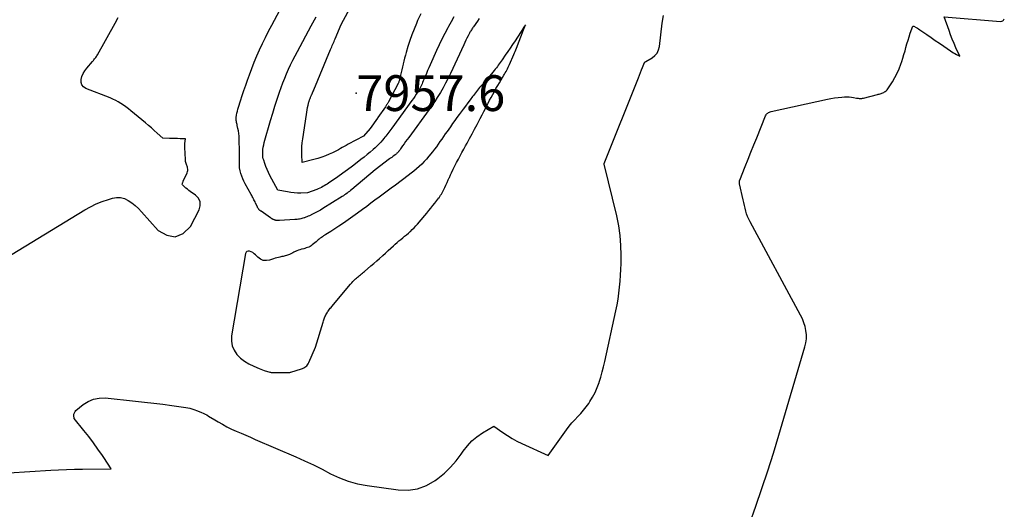
# Model space of a CAD drawing. Units: inches. Extents: x 2628043 to 2631011, y 1496279 to 1499099.
# Drawn here: x 2628689 to 2628848, y 1496854 to 1496933 of the extents above; entities that cross this region are included whole.
import ezdxf

# ---------------------------------------------------------------- set-up
doc = ezdxf.new("R2010")
doc.units = ezdxf.units.IN
doc.header["$MEASUREMENT"] = 0
for name, color, linetype in [('Tile_2737_07_SE_contour_2ft', 108, 'Continuous'), ('Tile_2737_07_SE_spot_anno', 82, 'Continuous'), ('Tile_2737_07_SE_spot_elev', 34, 'Continuous')]:
    doc.layers.add(name, color=color, linetype=linetype)
doc.styles.add('Arial', font='arial.ttf')

msp = doc.modelspace()

# ---------------------------------------------------------------- linework, layer by layer
at = {"layer": 'Tile_2737_07_SE_contour_2ft'}
for points in [[(2628754.08, 1496933.59, 7956), (2628753.56, 1496932.48, 7956), (2628753.37, 1496932.03, 7956), (2628752.99, 1496931.12, 7956), (2628752.64, 1496930.2, 7956), (2628752.32, 1496929.27, 7956), (2628752.02, 1496928.33, 7956), (2628751.74, 1496927.36, 7956), (2628751.6, 1496926.9, 7956), (2628751.48, 1496926.44, 7956), (2628751.36, 1496925.97, 7956), (2628751.25, 1496925.51, 7956), (2628751.24, 1496925.46, 7956), (2628751.14, 1496925.02, 7956), (2628751.03, 1496924.57, 7956), (2628750.93, 1496924.13, 7956), (2628750.82, 1496923.69, 7956), (2628750.66, 1496923.01, 7956), (2628750.63, 1496922.91, 7956), (2628750.6, 1496922.8, 7956), (2628750.57, 1496922.69, 7956), (2628750.53, 1496922.59, 7956), (2628750.46, 1496922.38, 7956), (2628748.87, 1496919.41, 7956), (2628748.81, 1496919.31, 7956), (2628748.75, 1496919.21, 7956), (2628748.7, 1496919.11, 7956), (2628748.64, 1496919.01, 7956), (2628748.58, 1496918.91, 7956), (2628748.51, 1496918.81, 7956), (2628748.45, 1496918.72, 7956), (2628748.39, 1496918.62, 7956), (2628747.18, 1496916.86, 7956), (2628747.17, 1496916.84, 7956), (2628747.16, 1496916.82, 7956), (2628747.14, 1496916.8, 7956), (2628747.13, 1496916.79, 7956), (2628745.91, 1496915.09, 7956), (2628744.88, 1496913.88, 7956), (2628744.84, 1496913.85, 7956), (2628742.38, 1496912.56, 7956), (2628742.06, 1496912.39, 7956), (2628741.75, 1496912.22, 7956), (2628741.44, 1496912.04, 7956), (2628741.13, 1496911.87, 7956), (2628740.81, 1496911.69, 7956), (2628740.5, 1496911.52, 7956), (2628740.18, 1496911.36, 7956), (2628739.85, 1496911.21, 7956), (2628739.32, 1496910.97, 7956), (2628738.72, 1496910.72, 7956), (2628738.12, 1496910.49, 7956), (2628737.5, 1496910.29, 7956), (2628736.88, 1496910.12, 7956), (2628734.98, 1496909.63, 7956), (2628734.93, 1496910.91, 7956), (2628734.92, 1496911.55, 7956), (2628734.94, 1496912.19, 7956), (2628734.99, 1496912.82, 7956), (2628735.07, 1496913.46, 7956), (2628735.65, 1496917.36, 7956), (2628735.71, 1496917.73, 7956), (2628735.77, 1496918.1, 7956), (2628735.85, 1496918.47, 7956), (2628735.93, 1496918.84, 7956), (2628736.07, 1496919.4, 7956), (2628736.09, 1496919.48, 7956), (2628736.12, 1496919.57, 7956), (2628736.14, 1496919.65, 7956), (2628736.17, 1496919.73, 7956), (2628736.2, 1496919.81, 7956), (2628736.23, 1496919.89, 7956), (2628736.26, 1496919.96, 7956), (2628736.3, 1496920.04, 7956), (2628736.34, 1496920.13, 7956), (2628736.4, 1496920.25, 7956), (2628736.45, 1496920.38, 7956), (2628736.5, 1496920.5, 7956), (2628736.55, 1496920.62, 7956), (2628736.59, 1496920.7, 7956), (2628736.66, 1496920.86, 7956), (2628736.72, 1496921.02, 7956), (2628736.79, 1496921.19, 7956), (2628736.86, 1496921.35, 7956), (2628739.54, 1496927.82, 7956), (2628739.64, 1496928.04, 7956), (2628739.73, 1496928.26, 7956), (2628739.83, 1496928.48, 7956), (2628739.92, 1496928.69, 7956), (2628740.02, 1496928.91, 7956), (2628740.12, 1496929.13, 7956), (2628740.21, 1496929.35, 7956), (2628740.3, 1496929.57, 7956), (2628741.28, 1496931.87, 7956), (2628743.79, 1496936.6, 7956)], [(2628763.49, 1496932.8, 7952), (2628763.21, 1496932.41, 7952), (2628762.57, 1496931.49, 7952), (2628762.48, 1496931.36, 7952), (2628762.4, 1496931.24, 7952), (2628762.31, 1496931.11, 7952), (2628762.23, 1496930.98, 7952), (2628762.15, 1496930.86, 7952), (2628762.07, 1496930.73, 7952), (2628762, 1496930.6, 7952), (2628761.93, 1496930.46, 7952), (2628761.7, 1496930.02, 7952), (2628761.52, 1496929.67, 7952), (2628761.34, 1496929.31, 7952), (2628761.17, 1496928.95, 7952), (2628760.99, 1496928.59, 7952), (2628758.85, 1496923.98, 7952), (2628758.48, 1496923.19, 7952), (2628758.08, 1496922.42, 7952), (2628757.67, 1496921.66, 7952), (2628757.24, 1496920.91, 7952), (2628757.14, 1496920.75, 7952), (2628756.74, 1496920.09, 7952), (2628756.32, 1496919.43, 7952), (2628755.88, 1496918.79, 7952), (2628755.43, 1496918.16, 7952), (2628752.13, 1496913.67, 7952), (2628751.89, 1496913.33, 7952), (2628751.64, 1496912.99, 7952), (2628751.4, 1496912.65, 7952), (2628751.16, 1496912.31, 7952), (2628750.82, 1496911.83, 7952), (2628750.75, 1496911.73, 7952), (2628750.68, 1496911.63, 7952), (2628750.6, 1496911.53, 7952), (2628750.53, 1496911.43, 7952), (2628750.49, 1496911.38, 7952), (2628750.43, 1496911.31, 7952), (2628750.37, 1496911.24, 7952), (2628750.31, 1496911.18, 7952), (2628750.24, 1496911.12, 7952), (2628750.17, 1496911.05, 7952), (2628750.1, 1496910.99, 7952), (2628750.03, 1496910.94, 7952), (2628749.95, 1496910.88, 7952), (2628749.75, 1496910.73, 7952), (2628749.57, 1496910.59, 7952), (2628749.4, 1496910.46, 7952), (2628749.22, 1496910.33, 7952), (2628749.05, 1496910.2, 7952), (2628746.75, 1496908.45, 7952), (2628742.97, 1496905.29, 7952), (2628742.78, 1496905.14, 7952), (2628742.59, 1496904.99, 7952), (2628742.4, 1496904.84, 7952), (2628742.21, 1496904.7, 7952), (2628742.02, 1496904.56, 7952), (2628741.82, 1496904.42, 7952), (2628741.62, 1496904.28, 7952), (2628741.42, 1496904.15, 7952), (2628738.32, 1496902.23, 7952), (2628737.91, 1496901.98, 7952), (2628737.49, 1496901.74, 7952), (2628737.06, 1496901.52, 7952), (2628736.63, 1496901.3, 7952), (2628736.15, 1496901.07, 7952), (2628735.95, 1496900.98, 7952), (2628735.75, 1496900.9, 7952), (2628735.55, 1496900.82, 7952), (2628735.34, 1496900.75, 7952), (2628735.29, 1496900.73, 7952), (2628735.11, 1496900.67, 7952), (2628734.93, 1496900.62, 7952), (2628734.74, 1496900.57, 7952), (2628734.56, 1496900.53, 7952), (2628734.37, 1496900.5, 7952), (2628734.18, 1496900.48, 7952), (2628734, 1496900.46, 7952), (2628733.81, 1496900.44, 7952), (2628731.32, 1496900.32, 7952), (2628731.23, 1496900.32, 7952), (2628731.14, 1496900.31, 7952), (2628731.06, 1496900.31, 7952), (2628730.97, 1496900.31, 7952), (2628730.91, 1496900.31, 7952), (2628730.85, 1496900.31, 7952), (2628730.8, 1496900.32, 7952), (2628730.74, 1496900.32, 7952), (2628730.68, 1496900.33, 7952), (2628730.62, 1496900.34, 7952), (2628730.56, 1496900.36, 7952), (2628730.51, 1496900.38, 7952), (2628730.45, 1496900.4, 7952), (2628730.38, 1496900.43, 7952), (2628730.32, 1496900.46, 7952), (2628730.26, 1496900.49, 7952), (2628730.21, 1496900.52, 7952), (2628730.17, 1496900.54, 7952), (2628730.1, 1496900.59, 7952), (2628730.03, 1496900.63, 7952), (2628729.96, 1496900.68, 7952), (2628729.89, 1496900.73, 7952), (2628728.35, 1496901.78, 7952), (2628728.3, 1496901.81, 7952), (2628728.25, 1496901.85, 7952), (2628728.21, 1496901.89, 7952), (2628728.16, 1496901.92, 7952), (2628728.12, 1496901.96, 7952), (2628728.08, 1496902, 7952), (2628728.04, 1496902.05, 7952), (2628728.01, 1496902.09, 7952), (2628727.96, 1496902.15, 7952), (2628727.9, 1496902.23, 7952), (2628727.85, 1496902.31, 7952), (2628727.81, 1496902.4, 7952), (2628727.76, 1496902.48, 7952), (2628727.47, 1496903.1, 7952), (2628727.39, 1496903.28, 7952), (2628727.3, 1496903.45, 7952), (2628727.22, 1496903.63, 7952), (2628727.13, 1496903.8, 7952), (2628727.04, 1496903.98, 7952), (2628726.95, 1496904.15, 7952), (2628726.86, 1496904.33, 7952), (2628726.77, 1496904.5, 7952), (2628725.81, 1496906.21, 7952), (2628725.61, 1496906.61, 7952), (2628725.41, 1496907.02, 7952), (2628725.25, 1496907.44, 7952), (2628725.1, 1496907.87, 7952), (2628724.99, 1496908.31, 7952), (2628724.91, 1496908.75, 7952), (2628724.87, 1496909.19, 7952), (2628724.86, 1496909.64, 7952), (2628724.91, 1496911.22, 7952), (2628724.84, 1496913.48, 7952), (2628724.82, 1496913.89, 7952), (2628724.78, 1496914.3, 7952), (2628724.71, 1496914.71, 7952), (2628724.63, 1496915.11, 7952), (2628724.52, 1496915.59, 7952), (2628724.49, 1496915.75, 7952), (2628724.45, 1496915.92, 7952), (2628724.42, 1496916.08, 7952), (2628724.38, 1496916.24, 7952), (2628724.36, 1496916.4, 7952), (2628724.35, 1496916.57, 7952), (2628724.35, 1496916.73, 7952), (2628724.37, 1496916.9, 7952), (2628724.42, 1496917.23, 7952), (2628724.48, 1496917.56, 7952), (2628724.55, 1496917.89, 7952), (2628724.63, 1496918.22, 7952), (2628724.73, 1496918.54, 7952), (2628725.05, 1496919.57, 7952), (2628725.33, 1496920.4, 7952), (2628725.6, 1496921.23, 7952), (2628725.89, 1496922.06, 7952), (2628726.18, 1496922.89, 7952), (2628726.47, 1496923.73, 7952), (2628726.85, 1496924.76, 7952), (2628727.25, 1496925.78, 7952), (2628727.68, 1496926.79, 7952), (2628728.12, 1496927.8, 7952), (2628728.59, 1496928.79, 7952), (2628729.07, 1496929.78, 7952), (2628729.57, 1496930.76, 7952), (2628730.08, 1496931.73, 7952), (2628731.81, 1496934.94, 7952)], [(2628680.66, 1496890.28, 7950), (2628699.96, 1496902.01, 7950), (2628700.88, 1496902.51, 7950), (2628701.81, 1496902.97, 7950), (2628702.78, 1496903.36, 7950), (2628703.77, 1496903.7, 7950), (2628704.43, 1496903.89, 7950), (2628705.09, 1496904, 7950), (2628705.74, 1496903.99, 7950), (2628706.37, 1496903.82, 7950), (2628706.98, 1496903.53, 7950), (2628707.56, 1496903.12, 7950), (2628708.11, 1496902.69, 7950), (2628708.62, 1496902.21, 7950), (2628709.11, 1496901.7, 7950), (2628711.77, 1496898.71, 7950), (2628713.19, 1496897.91, 7950), (2628714.55, 1496897.65, 7950), (2628715.81, 1496898.22, 7950), (2628717, 1496899.35, 7950), (2628718.4, 1496902.01, 7950), (2628718.57, 1496902.68, 7950), (2628718.56, 1496903.31, 7950), (2628718.28, 1496903.87, 7950), (2628717.82, 1496904.38, 7950), (2628716.94, 1496904.99, 7950), (2628716.72, 1496905.15, 7950), (2628716.49, 1496905.32, 7950), (2628716.27, 1496905.5, 7950), (2628716.06, 1496905.68, 7950), (2628715.8, 1496905.91, 7950), (2628715.74, 1496905.98, 7950), (2628715.69, 1496906.06, 7950), (2628715.68, 1496906.15, 7950), (2628715.69, 1496906.25, 7950), (2628715.72, 1496906.35, 7950), (2628715.75, 1496906.45, 7950), (2628715.79, 1496906.54, 7950), (2628715.83, 1496906.64, 7950), (2628716.46, 1496907.97, 7950), (2628716.53, 1496908.16, 7950), (2628716.57, 1496908.36, 7950), (2628716.56, 1496908.56, 7950), (2628716.52, 1496908.76, 7950), (2628716.49, 1496908.87, 7950), (2628716.44, 1496909.02, 7950), (2628716.39, 1496909.17, 7950), (2628716.34, 1496909.32, 7950), (2628716.29, 1496909.47, 7950), (2628716.24, 1496909.63, 7950), (2628716.21, 1496909.78, 7950), (2628716.18, 1496909.94, 7950), (2628716.17, 1496910.09, 7950), (2628716.07, 1496912.05, 7950), (2628716.06, 1496912.13, 7950), (2628716.06, 1496912.21, 7950), (2628716.06, 1496912.28, 7950), (2628716.06, 1496912.36, 7950), (2628716.06, 1496912.44, 7950), (2628716.07, 1496912.52, 7950), (2628716.07, 1496912.59, 7950), (2628716.08, 1496912.67, 7950), (2628716.17, 1496913.45, 7950), (2628715.31, 1496913.47, 7950), (2628714.88, 1496913.48, 7950), (2628714.45, 1496913.49, 7950), (2628714.02, 1496913.5, 7950), (2628713.59, 1496913.51, 7950), (2628712.55, 1496913.54, 7950), (2628711.63, 1496914.38, 7950), (2628711.16, 1496914.79, 7950), (2628710.69, 1496915.21, 7950), (2628710.22, 1496915.61, 7950), (2628709.74, 1496916.01, 7950), (2628707.38, 1496917.97, 7950), (2628706.99, 1496918.28, 7950), (2628706.6, 1496918.58, 7950), (2628706.2, 1496918.86, 7950), (2628705.79, 1496919.14, 7950), (2628705.37, 1496919.4, 7950), (2628704.95, 1496919.64, 7950), (2628704.5, 1496919.85, 7950), (2628704.05, 1496920.04, 7950), (2628700.13, 1496921.57, 7950), (2628699.76, 1496921.83, 7950), (2628699.49, 1496922.14, 7950), (2628699.38, 1496922.54, 7950), (2628699.37, 1496922.99, 7950), (2628699.52, 1496923.49, 7950), (2628699.72, 1496923.97, 7950), (2628699.98, 1496924.41, 7950), (2628700.29, 1496924.83, 7950), (2628701.24, 1496925.92, 7950), (2628701.35, 1496926.04, 7950), (2628701.45, 1496926.17, 7950), (2628701.55, 1496926.3, 7950), (2628701.65, 1496926.43, 7950), (2628701.75, 1496926.56, 7950), (2628701.84, 1496926.7, 7950), (2628701.93, 1496926.83, 7950), (2628702.01, 1496926.97, 7950), (2628704.89, 1496932.09, 7950), (2628705.37, 1496932.96, 7950)], [(2628759.42, 1496933.09, 7954), (2628758.97, 1496932.3, 7954), (2628758.53, 1496931.51, 7954), (2628758.42, 1496931.31, 7954), (2628757.95, 1496930.41, 7954), (2628757.49, 1496929.5, 7954), (2628757.05, 1496928.58, 7954), (2628756.62, 1496927.65, 7954), (2628755.59, 1496925.37, 7954), (2628755.38, 1496924.9, 7954), (2628755.18, 1496924.43, 7954), (2628754.98, 1496923.96, 7954), (2628754.78, 1496923.48, 7954), (2628754.57, 1496922.98, 7954), (2628754.48, 1496922.76, 7954), (2628754.38, 1496922.54, 7954), (2628754.29, 1496922.32, 7954), (2628754.19, 1496922.1, 7954), (2628754.09, 1496921.88, 7954), (2628753.98, 1496921.67, 7954), (2628753.87, 1496921.46, 7954), (2628753.75, 1496921.25, 7954), (2628753.57, 1496920.96, 7954), (2628753.35, 1496920.61, 7954), (2628753.13, 1496920.26, 7954), (2628752.89, 1496919.92, 7954), (2628752.66, 1496919.59, 7954), (2628749.4, 1496915.16, 7954), (2628749.24, 1496914.95, 7954), (2628749.09, 1496914.74, 7954), (2628748.94, 1496914.53, 7954), (2628748.78, 1496914.32, 7954), (2628748.63, 1496914.11, 7954), (2628748.47, 1496913.9, 7954), (2628748.3, 1496913.7, 7954), (2628748.13, 1496913.5, 7954), (2628747.92, 1496913.24, 7954), (2628747.63, 1496912.92, 7954), (2628747.34, 1496912.61, 7954), (2628747.03, 1496912.31, 7954), (2628746.72, 1496912.02, 7954), (2628746.41, 1496911.74, 7954), (2628745.93, 1496911.32, 7954), (2628745.44, 1496910.9, 7954), (2628744.95, 1496910.49, 7954), (2628744.45, 1496910.1, 7954), (2628743.84, 1496909.62, 7954), (2628743.07, 1496909.03, 7954), (2628742.3, 1496908.46, 7954), (2628741.51, 1496907.89, 7954), (2628740.72, 1496907.34, 7954), (2628739.22, 1496906.31, 7954), (2628738.99, 1496906.16, 7954), (2628738.77, 1496906.02, 7954), (2628738.54, 1496905.89, 7954), (2628738.31, 1496905.76, 7954), (2628738.07, 1496905.63, 7954), (2628737.83, 1496905.52, 7954), (2628737.58, 1496905.41, 7954), (2628737.34, 1496905.31, 7954), (2628735.86, 1496904.75, 7954), (2628734.77, 1496904.71, 7954), (2628734.22, 1496904.71, 7954), (2628733.68, 1496904.74, 7954), (2628733.14, 1496904.8, 7954), (2628732.6, 1496904.89, 7954), (2628731.04, 1496905.2, 7954), (2628729.79, 1496907.54, 7954), (2628729.55, 1496908.02, 7954), (2628729.33, 1496908.5, 7954), (2628729.13, 1496908.99, 7954), (2628728.95, 1496909.49, 7954), (2628728.78, 1496909.99, 7954), (2628728.71, 1496910.25, 7954), (2628728.66, 1496910.51, 7954), (2628728.63, 1496910.77, 7954), (2628728.63, 1496911.04, 7954), (2628728.64, 1496911.3, 7954), (2628728.66, 1496911.7, 7954), (2628728.71, 1496912.1, 7954), (2628728.79, 1496912.49, 7954), (2628728.88, 1496912.88, 7954), (2628729.89, 1496916.42, 7954), (2628730.23, 1496917.56, 7954), (2628730.58, 1496918.7, 7954), (2628730.95, 1496919.83, 7954), (2628731.33, 1496920.96, 7954), (2628731.6, 1496921.71, 7954), (2628731.87, 1496922.46, 7954), (2628732.16, 1496923.2, 7954), (2628732.46, 1496923.93, 7954), (2628732.78, 1496924.66, 7954), (2628733.12, 1496925.37, 7954), (2628733.47, 1496926.09, 7954), (2628733.83, 1496926.8, 7954), (2628734.2, 1496927.5, 7954), (2628736.45, 1496931.66, 7954), (2628736.7, 1496932.13, 7954), (2628736.96, 1496932.6, 7954), (2628737.23, 1496933.07, 7954)], [(2628758.17, 1496859.9, 7952), (2628758.88, 1496860.56, 7952), (2628759.77, 1496861.6, 7952), (2628760.6, 1496862.69, 7952), (2628760.93, 1496863.18, 7952), (2628761.58, 1496864.03, 7952), (2628762.3, 1496864.81, 7952), (2628763.12, 1496865.48, 7952), (2628764, 1496866.09, 7952), (2628765.86, 1496867.2, 7952), (2628767.3, 1496866.16, 7952), (2628768.04, 1496865.66, 7952), (2628768.79, 1496865.19, 7952), (2628769.57, 1496864.77, 7952), (2628770.37, 1496864.38, 7952), (2628774.61, 1496862.47, 7952), (2628777.55, 1496866.61, 7952), (2628777.96, 1496867.17, 7952), (2628778.4, 1496867.7, 7952), (2628778.87, 1496868.22, 7952), (2628779.36, 1496868.71, 7952), (2628779.85, 1496869.21, 7952), (2628780.3, 1496869.73, 7952), (2628780.73, 1496870.28, 7952), (2628781.12, 1496870.85, 7952), (2628781.3, 1496871.13, 7952), (2628781.74, 1496871.87, 7952), (2628782.14, 1496872.62, 7952), (2628782.48, 1496873.41, 7952), (2628782.78, 1496874.21, 7952), (2628782.79, 1496874.24, 7952), (2628783.06, 1496875.07, 7952), (2628783.3, 1496875.91, 7952), (2628783.52, 1496876.76, 7952), (2628783.72, 1496877.61, 7952), (2628785.49, 1496885.77, 7952), (2628785.68, 1496886.71, 7952), (2628785.84, 1496887.65, 7952), (2628785.98, 1496888.6, 7952), (2628786.1, 1496889.56, 7952), (2628786.19, 1496890.51, 7952), (2628786.26, 1496891.47, 7952), (2628786.3, 1496892.43, 7952), (2628786.33, 1496893.39, 7952), (2628786.34, 1496894.69, 7952), (2628786.3, 1496896.29, 7952), (2628786.19, 1496897.88, 7952), (2628785.95, 1496899.46, 7952), (2628785.63, 1496901.03, 7952), (2628783.61, 1496909.38, 7952), (2628783.6, 1496909.45, 7952), (2628789.14, 1496923.28, 7952), (2628789.31, 1496923.7, 7952), (2628789.47, 1496924.11, 7952), (2628789.64, 1496924.53, 7952), (2628789.8, 1496924.94, 7952), (2628790.12, 1496925.73, 7952), (2628790.13, 1496925.75, 7952), (2628790.14, 1496925.76, 7952), (2628790.17, 1496925.79, 7952), (2628790.24, 1496925.83, 7952), (2628790.26, 1496925.84, 7952), (2628790.28, 1496925.85, 7952), (2628790.29, 1496925.87, 7952), (2628790.31, 1496925.88, 7952), (2628791.32, 1496926.48, 7952), (2628791.76, 1496926.84, 7952), (2628792.12, 1496927.25, 7952), (2628792.35, 1496927.75, 7952), (2628792.5, 1496928.3, 7952), (2628792.94, 1496932.06, 7952), (2628793.15, 1496933.3, 7952)], [(2628807.01, 1496851.41, 7954), (2628808.03, 1496854.3, 7954), (2628809.01, 1496857.13, 7954), (2628809.95, 1496859.98, 7954), (2628810.86, 1496862.84, 7954), (2628811.73, 1496865.71, 7954), (2628815.94, 1496879.96, 7954), (2628816.08, 1496880.61, 7954), (2628816.17, 1496881.25, 7954), (2628816.17, 1496881.91, 7954), (2628816.1, 1496882.56, 7954), (2628815.97, 1496883.21, 7954), (2628815.78, 1496883.84, 7954), (2628815.54, 1496884.46, 7954), (2628815.25, 1496885.06, 7954), (2628807.11, 1496900.09, 7954), (2628806.9, 1496900.51, 7954), (2628806.71, 1496900.93, 7954), (2628806.55, 1496901.37, 7954), (2628806.42, 1496901.82, 7954), (2628806.3, 1496902.27, 7954), (2628806.19, 1496902.72, 7954), (2628806.08, 1496903.18, 7954), (2628805.98, 1496903.63, 7954), (2628805.42, 1496906.2, 7954), (2628805.41, 1496906.27, 7954), (2628805.4, 1496906.35, 7954), (2628805.39, 1496906.43, 7954), (2628805.39, 1496906.51, 7954), (2628805.39, 1496906.59, 7954), (2628805.4, 1496906.66, 7954), (2628805.42, 1496906.74, 7954), (2628805.45, 1496906.81, 7954), (2628806.32, 1496908.99, 7954), (2628806.78, 1496910.15, 7954), (2628807.25, 1496911.31, 7954), (2628807.71, 1496912.47, 7954), (2628808.18, 1496913.63, 7954), (2628809.61, 1496917.16, 7954), (2628809.68, 1496917.29, 7954), (2628809.76, 1496917.41, 7954), (2628809.86, 1496917.51, 7954), (2628809.97, 1496917.6, 7954), (2628810.09, 1496917.68, 7954), (2628810.22, 1496917.74, 7954), (2628810.36, 1496917.79, 7954), (2628810.5, 1496917.83, 7954), (2628819.55, 1496919.83, 7954), (2628820.13, 1496919.94, 7954), (2628820.71, 1496920.04, 7954), (2628821.3, 1496920.1, 7954), (2628821.88, 1496920.15, 7954), (2628822.33, 1496920.18, 7954), (2628822.7, 1496920.19, 7954), (2628823.06, 1496920.18, 7954), (2628823.42, 1496920.14, 7954), (2628823.78, 1496920.09, 7954), (2628824.22, 1496920.01, 7954), (2628824.36, 1496919.99, 7954), (2628824.5, 1496919.97, 7954), (2628824.65, 1496919.96, 7954), (2628824.79, 1496919.95, 7954), (2628824.94, 1496919.95, 7954), (2628825.08, 1496919.96, 7954), (2628825.23, 1496919.98, 7954), (2628825.37, 1496920.01, 7954), (2628827.6, 1496920.58, 7954), (2628827.75, 1496920.62, 7954), (2628827.9, 1496920.66, 7954), (2628828.05, 1496920.7, 7954), (2628828.2, 1496920.74, 7954), (2628828.34, 1496920.79, 7954), (2628828.48, 1496920.85, 7954), (2628828.62, 1496920.92, 7954), (2628828.75, 1496921, 7954), (2628828.84, 1496921.06, 7954), (2628829.01, 1496921.19, 7954), (2628829.16, 1496921.33, 7954), (2628829.3, 1496921.49, 7954), (2628829.42, 1496921.66, 7954), (2628830.03, 1496922.63, 7954), (2628830.43, 1496923.31, 7954), (2628830.79, 1496924, 7954), (2628831.1, 1496924.71, 7954), (2628831.38, 1496925.45, 7954), (2628831.53, 1496925.89, 7954), (2628831.71, 1496926.45, 7954), (2628831.89, 1496927.02, 7954), (2628832.06, 1496927.59, 7954), (2628832.21, 1496928.17, 7954), (2628832.37, 1496928.74, 7954), (2628832.54, 1496929.31, 7954), (2628832.72, 1496929.88, 7954), (2628832.91, 1496930.44, 7954), (2628833.31, 1496931.58, 7954), (2628833.42, 1496931.61, 7954), (2628833.44, 1496931.61, 7954), (2628833.46, 1496931.61, 7954), (2628833.47, 1496931.6, 7954), (2628833.85, 1496931.38, 7954), (2628834.04, 1496931.26, 7954), (2628834.23, 1496931.15, 7954), (2628834.42, 1496931.02, 7954), (2628834.61, 1496930.9, 7954), (2628835.58, 1496930.22, 7954), (2628836.25, 1496929.76, 7954), (2628836.93, 1496929.3, 7954), (2628837.6, 1496928.84, 7954), (2628838.28, 1496928.37, 7954), (2628839.36, 1496927.63, 7954), (2628839.61, 1496927.47, 7954), (2628839.85, 1496927.31, 7954), (2628840.1, 1496927.16, 7954), (2628840.35, 1496927.02, 7954), (2628840.86, 1496926.73, 7954), (2628840.25, 1496928.1, 7954), (2628839.95, 1496928.79, 7954), (2628839.67, 1496929.48, 7954), (2628839.4, 1496930.18, 7954), (2628839.14, 1496930.88, 7954), (2628838.36, 1496933.08, 7954), (2628847.43, 1496932.34, 7954), (2628847.63, 1496932.37, 7954), (2628847.8, 1496932.44, 7954), (2628847.94, 1496932.57, 7954), (2628848.04, 1496932.74, 7954)], [(2628770.71, 1496931.25, 7950), (2628770.76, 1496931.38, 7950), (2628770.81, 1496931.52, 7950), (2628770.92, 1496931.79, 7950), (2628770.64, 1496931.35, 7950), (2628770.62, 1496931.32, 7950), (2628769.26, 1496929.24, 7950), (2628768.87, 1496928.65, 7950), (2628768.48, 1496928.06, 7950), (2628768.08, 1496927.48, 7950), (2628767.68, 1496926.9, 7950), (2628767.18, 1496926.17, 7950), (2628767.03, 1496925.95, 7950), (2628766.87, 1496925.74, 7950), (2628766.72, 1496925.52, 7950), (2628766.56, 1496925.31, 7950), (2628766.41, 1496925.09, 7950), (2628766.25, 1496924.88, 7950), (2628766.08, 1496924.67, 7950), (2628765.91, 1496924.47, 7950), (2628765.45, 1496923.9, 7950), (2628765.08, 1496923.46, 7950), (2628764.71, 1496923.03, 7950), (2628764.34, 1496922.59, 7950), (2628763.96, 1496922.16, 7950), (2628763.91, 1496922.09, 7950), (2628763.56, 1496921.69, 7950), (2628763.22, 1496921.28, 7950), (2628762.89, 1496920.87, 7950), (2628762.56, 1496920.44, 7950), (2628762.42, 1496920.27, 7950), (2628762.04, 1496919.75, 7950), (2628761.65, 1496919.24, 7950), (2628761.26, 1496918.72, 7950), (2628760.88, 1496918.2, 7950), (2628760.26, 1496917.35, 7950), (2628759.9, 1496916.87, 7950), (2628759.55, 1496916.38, 7950), (2628759.2, 1496915.89, 7950), (2628758.85, 1496915.4, 7950), (2628758.32, 1496914.65, 7950), (2628758.03, 1496914.23, 7950), (2628757.74, 1496913.82, 7950), (2628757.46, 1496913.4, 7950), (2628757.17, 1496912.99, 7950), (2628756.89, 1496912.57, 7950), (2628756.59, 1496912.16, 7950), (2628756.29, 1496911.76, 7950), (2628755.98, 1496911.37, 7950), (2628755.38, 1496910.63, 7950), (2628755.01, 1496910.19, 7950), (2628754.63, 1496909.78, 7950), (2628754.24, 1496909.38, 7950), (2628753.82, 1496908.99, 7950), (2628753.4, 1496908.62, 7950), (2628752.96, 1496908.25, 7950), (2628752.52, 1496907.9, 7950), (2628752.07, 1496907.55, 7950), (2628749.99, 1496906, 7950), (2628749.33, 1496905.51, 7950), (2628748.67, 1496905.02, 7950), (2628748.02, 1496904.53, 7950), (2628747.36, 1496904.04, 7950), (2628746.7, 1496903.55, 7950), (2628746.05, 1496903.06, 7950), (2628745.38, 1496902.57, 7950), (2628744.72, 1496902.09, 7950), (2628743.87, 1496901.47, 7950), (2628743.13, 1496900.93, 7950), (2628742.38, 1496900.41, 7950), (2628741.63, 1496899.89, 7950), (2628740.87, 1496899.38, 7950), (2628739.89, 1496898.73, 7950), (2628739.62, 1496898.55, 7950), (2628739.35, 1496898.38, 7950), (2628739.07, 1496898.2, 7950), (2628738.8, 1496898.03, 7950), (2628738.62, 1496897.92, 7950), (2628738.43, 1496897.8, 7950), (2628738.25, 1496897.68, 7950), (2628738.07, 1496897.55, 7950), (2628737.9, 1496897.43, 7950), (2628737.72, 1496897.29, 7950), (2628737.55, 1496897.16, 7950), (2628737.38, 1496897.02, 7950), (2628737.21, 1496896.88, 7950), (2628736.6, 1496896.37, 7950), (2628736.43, 1496896.23, 7950), (2628736.25, 1496896.12, 7950), (2628736.05, 1496896.02, 7950), (2628735.85, 1496895.94, 7950), (2628735.64, 1496895.87, 7950), (2628735.43, 1496895.8, 7950), (2628735.22, 1496895.75, 7950), (2628735, 1496895.69, 7950), (2628734.85, 1496895.66, 7950), (2628734.61, 1496895.59, 7950), (2628734.37, 1496895.51, 7950), (2628734.13, 1496895.41, 7950), (2628733.91, 1496895.3, 7950), (2628733.86, 1496895.28, 7950), (2628733.66, 1496895.17, 7950), (2628733.45, 1496895.07, 7950), (2628733.25, 1496894.97, 7950), (2628733.04, 1496894.87, 7950), (2628732.96, 1496894.84, 7950), (2628732.79, 1496894.76, 7950), (2628732.62, 1496894.7, 7950), (2628732.44, 1496894.65, 7950), (2628732.26, 1496894.6, 7950), (2628732.09, 1496894.56, 7950), (2628731.91, 1496894.52, 7950), (2628731.73, 1496894.48, 7950), (2628731.55, 1496894.44, 7950), (2628731.39, 1496894.41, 7950), (2628731.14, 1496894.35, 7950), (2628730.88, 1496894.29, 7950), (2628730.63, 1496894.22, 7950), (2628730.38, 1496894.14, 7950), (2628729.72, 1496893.92, 7950), (2628729.21, 1496893.85, 7950), (2628728.72, 1496893.88, 7950), (2628728.27, 1496894.07, 7950), (2628727.85, 1496894.37, 7950), (2628727.47, 1496894.75, 7950), (2628727.25, 1496894.94, 7950), (2628727.02, 1496895.12, 7950), (2628726.76, 1496895.25, 7950), (2628726.49, 1496895.37, 7950), (2628726.27, 1496895.38, 7950), (2628726.08, 1496895.33, 7950), (2628725.94, 1496895.19, 7950), (2628725.84, 1496894.98, 7950), (2628723.61, 1496881.7, 7950), (2628723.59, 1496880.89, 7950), (2628723.7, 1496880.12, 7950), (2628724.01, 1496879.41, 7950), (2628724.46, 1496878.73, 7950), (2628725.06, 1496878.14, 7950), (2628725.7, 1496877.62, 7950), (2628726.41, 1496877.19, 7950), (2628727.17, 1496876.82, 7950), (2628728.06, 1496876.47, 7950)], [(2628758.67, 1496907.16, 7950), (2628758.7, 1496907.24, 7950), (2628758.89, 1496907.65, 7950), (2628759.05, 1496907.99, 7950), (2628759.3, 1496908.54, 7950), (2628759.57, 1496909.09, 7950), (2628759.84, 1496909.63, 7950), (2628760.13, 1496910.17, 7950), (2628760.42, 1496910.71, 7950), (2628760.71, 1496911.24, 7950), (2628761.01, 1496911.77, 7950), (2628761.3, 1496912.31, 7950), (2628761.54, 1496912.73, 7950), (2628761.94, 1496913.48, 7950), (2628762.35, 1496914.23, 7950), (2628762.75, 1496914.98, 7950), (2628763.14, 1496915.73, 7950), (2628763.66, 1496916.74, 7950), (2628763.96, 1496917.3, 7950), (2628764.25, 1496917.86, 7950), (2628764.54, 1496918.43, 7950), (2628764.83, 1496918.99, 7950), (2628764.92, 1496919.17, 7950), (2628765.17, 1496919.65, 7950), (2628765.42, 1496920.12, 7950), (2628765.68, 1496920.6, 7950), (2628765.93, 1496921.07, 7950), (2628766.19, 1496921.54, 7950), (2628766.46, 1496922.01, 7950), (2628766.73, 1496922.48, 7950), (2628767, 1496922.94, 7950), (2628767.43, 1496923.67, 7950), (2628767.56, 1496923.88, 7950), (2628767.68, 1496924.09, 7950), (2628767.81, 1496924.31, 7950), (2628767.93, 1496924.52, 7950), (2628768.05, 1496924.74, 7950), (2628768.16, 1496924.96, 7950), (2628768.27, 1496925.19, 7950), (2628768.37, 1496925.41, 7950), (2628769.06, 1496927.03, 7950), (2628769.17, 1496927.28, 7950), (2628769.27, 1496927.53, 7950), (2628769.37, 1496927.78, 7950), (2628769.47, 1496928.03, 7950), (2628770.6, 1496930.98, 7950), (2628770.66, 1496931.11, 7950), (2628770.71, 1496931.25, 7950)], [(2628728.06, 1496876.47, 7950), (2628728.85, 1496876.16, 7950), (2628729.77, 1496875.88, 7950), (2628729.8, 1496875.87, 7950), (2628729.82, 1496875.87, 7950), (2628729.84, 1496875.86, 7950), (2628729.86, 1496875.86, 7950), (2628729.96, 1496875.84, 7950), (2628729.98, 1496875.84, 7950), (2628730, 1496875.84, 7950), (2628730.03, 1496875.84, 7950), (2628730.05, 1496875.84, 7950), (2628732.84, 1496875.82, 7950), (2628732.92, 1496875.83, 7950), (2628733, 1496875.84, 7950), (2628733.08, 1496875.85, 7950), (2628733.15, 1496875.87, 7950), (2628734.85, 1496876.4, 7950), (2628735.04, 1496876.48, 7950), (2628735.23, 1496876.56, 7950), (2628735.4, 1496876.67, 7950), (2628735.57, 1496876.78, 7950), (2628735.72, 1496876.92, 7950), (2628735.85, 1496877.07, 7950), (2628735.97, 1496877.24, 7950), (2628736.06, 1496877.42, 7950), (2628737.12, 1496879.88, 7950), (2628738.36, 1496883.95, 7950), (2628738.41, 1496884.12, 7950), (2628738.46, 1496884.29, 7950), (2628738.52, 1496884.46, 7950), (2628738.58, 1496884.63, 7950), (2628738.65, 1496884.8, 7950), (2628738.72, 1496884.96, 7950), (2628738.8, 1496885.12, 7950), (2628738.88, 1496885.27, 7950), (2628738.98, 1496885.43, 7950), (2628739.07, 1496885.58, 7950), (2628739.17, 1496885.72, 7950), (2628739.28, 1496885.86, 7950), (2628739.4, 1496886.02, 7950), (2628739.51, 1496886.17, 7950), (2628739.63, 1496886.31, 7950), (2628739.75, 1496886.45, 7950), (2628742.76, 1496890.05, 7950), (2628742.96, 1496890.28, 7950), (2628743.16, 1496890.5, 7950), (2628743.37, 1496890.71, 7950), (2628743.59, 1496890.91, 7950), (2628743.72, 1496891.03, 7950), (2628743.88, 1496891.17, 7950), (2628744.04, 1496891.3, 7950), (2628744.21, 1496891.43, 7950), (2628744.37, 1496891.56, 7950), (2628744.54, 1496891.69, 7950), (2628744.7, 1496891.82, 7950), (2628744.86, 1496891.95, 7950), (2628745.02, 1496892.08, 7950), (2628746.06, 1496892.98, 7950), (2628746.53, 1496893.38, 7950), (2628746.99, 1496893.79, 7950), (2628747.45, 1496894.2, 7950), (2628747.91, 1496894.61, 7950), (2628747.96, 1496894.66, 7950), (2628748.39, 1496895.05, 7950), (2628748.82, 1496895.44, 7950), (2628749.25, 1496895.84, 7950), (2628749.68, 1496896.23, 7950), (2628749.95, 1496896.47, 7950), (2628750.25, 1496896.73, 7950), (2628750.55, 1496897, 7950), (2628750.86, 1496897.25, 7950), (2628751.17, 1496897.5, 7950), (2628751.48, 1496897.75, 7950), (2628751.79, 1496898.01, 7950), (2628752.09, 1496898.27, 7950), (2628752.39, 1496898.53, 7950), (2628752.41, 1496898.54, 7950), (2628752.71, 1496898.82, 7950), (2628753, 1496899.11, 7950), (2628753.28, 1496899.41, 7950), (2628753.55, 1496899.71, 7950), (2628754.73, 1496901.09, 7950), (2628755.06, 1496901.49, 7950), (2628755.39, 1496901.89, 7950), (2628755.72, 1496902.29, 7950), (2628756.04, 1496902.69, 7950), (2628756.36, 1496903.09, 7950), (2628756.52, 1496903.29, 7950), (2628756.68, 1496903.5, 7950), (2628756.84, 1496903.71, 7950), (2628756.99, 1496903.92, 7950), (2628757.02, 1496903.97, 7950), (2628757.15, 1496904.17, 7950), (2628757.28, 1496904.36, 7950), (2628757.4, 1496904.56, 7950), (2628757.51, 1496904.76, 7950), (2628757.63, 1496904.97, 7950), (2628757.74, 1496905.17, 7950), (2628757.84, 1496905.38, 7950), (2628757.94, 1496905.59, 7950), (2628758.13, 1496906, 7950), (2628758.32, 1496906.41, 7950), (2628758.51, 1496906.82, 7950), (2628758.67, 1496907.16, 7950)], [(2628703.02, 1496862.15, 7952), (2628702.8, 1496862.47, 7952), (2628702.09, 1496863.5, 7952), (2628701.36, 1496864.5, 7952), (2628700.61, 1496865.49, 7952), (2628699.84, 1496866.47, 7952), (2628698.28, 1496868.4, 7952), (2628698.22, 1496868.89, 7952), (2628698.23, 1496869.12, 7952), (2628698.29, 1496869.33, 7952), (2628698.4, 1496869.52, 7952), (2628698.55, 1496869.69, 7952), (2628699.71, 1496870.65, 7952), (2628700.51, 1496871.16, 7952), (2628701.36, 1496871.53, 7952), (2628702.28, 1496871.7, 7952), (2628703.23, 1496871.72, 7952), (2628708.14, 1496871.22, 7952), (2628709.61, 1496871.07, 7952), (2628711.07, 1496870.9, 7952), (2628712.53, 1496870.71, 7952), (2628713.99, 1496870.52, 7952), (2628716.25, 1496870.2, 7952), (2628716.58, 1496870.14, 7952), (2628716.9, 1496870.07, 7952), (2628717.22, 1496869.98, 7952), (2628717.53, 1496869.88, 7952), (2628718.15, 1496869.65, 7952), (2628718.76, 1496869.4, 7952), (2628719.06, 1496869.27, 7952), (2628719.35, 1496869.13, 7952), (2628719.64, 1496868.98, 7952), (2628719.92, 1496868.81, 7952), (2628720.9, 1496868.22, 7952)], [(2628720.9, 1496868.22, 7952), (2628721.43, 1496867.9, 7952), (2628722.14, 1496867.48, 7952), (2628722.87, 1496867.09, 7952), (2628723.61, 1496866.72, 7952), (2628724.37, 1496866.38, 7952), (2628725.13, 1496866.05, 7952), (2628725.89, 1496865.72, 7952), (2628726.65, 1496865.39, 7952), (2628727.41, 1496865.06, 7952), (2628733.94, 1496862.25, 7952), (2628735.36, 1496861.61, 7952), (2628736.78, 1496860.95, 7952), (2628738.18, 1496860.25, 7952), (2628739.56, 1496859.53, 7952), (2628740.97, 1496858.87, 7952), (2628742.41, 1496858.31, 7952), (2628743.89, 1496857.91, 7952), (2628745.42, 1496857.62, 7952), (2628750.44, 1496856.93, 7952), (2628752.03, 1496856.9, 7952), (2628753.56, 1496857.1, 7952), (2628755.01, 1496857.65, 7952), (2628756.39, 1496858.44, 7952), (2628756.83, 1496858.76, 7952), (2628757.89, 1496859.63, 7952), (2628758.17, 1496859.9, 7952)], [(2628687.74, 1496859.64, 7952), (2628694.48, 1496860.08, 7952), (2628695.76, 1496860.15, 7952), (2628697.05, 1496860.21, 7952), (2628698.33, 1496860.25, 7952), (2628699.61, 1496860.27, 7952), (2628704.24, 1496860.33, 7952), (2628703.02, 1496862.15, 7952)]]:
    msp.add_polyline3d(points, dxfattribs=at)
at = {"layer": 'Tile_2737_07_SE_spot_elev'}
msp.add_point((2628743.69, 1496920.8, 7957.63), dxfattribs=at)

# ---------------------------------------------------------------- texts
at = {"layer": 'Tile_2737_07_SE_spot_anno', "color": 18, "style": 'Arial'}
msp.add_text('7957.6', height=5.76, dxfattribs=at).set_placement((2628743.69, 1496917.92))

doc.saveas('drawing.dxf')
